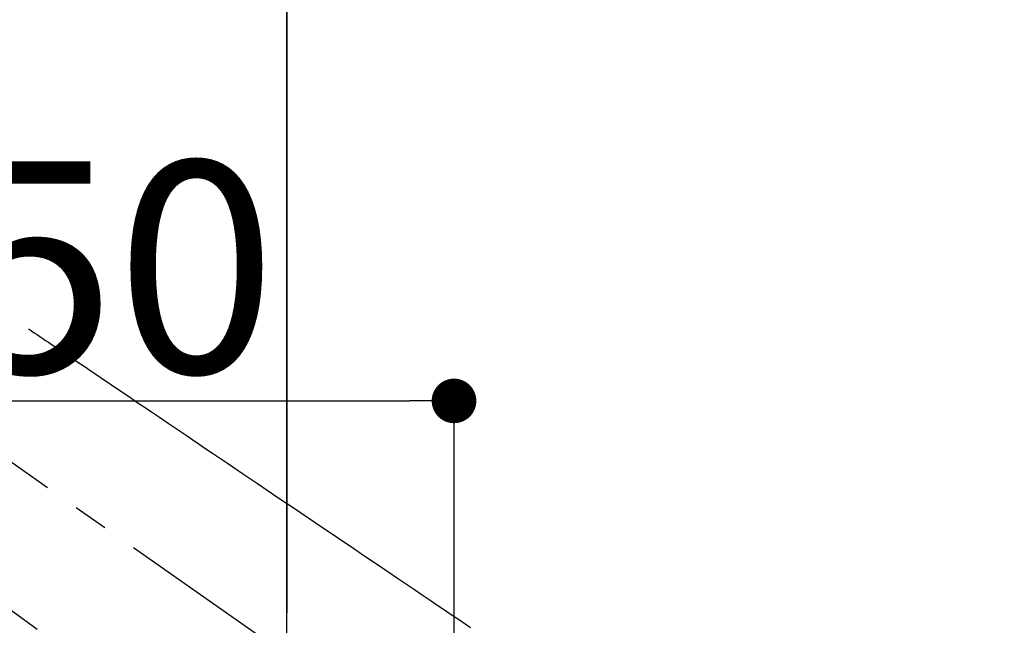
# Model space of a CAD drawing. Extents: x 0 to 26473, y -22053 to -13183.
# Drawn here: x 3424 to 3601, y -15034 to -14925 of the extents above; entities that cross this region are included whole.
import ezdxf

# ---------------------------------------------------------------- set-up
doc = ezdxf.new("R2010")
doc.units = 0
doc.header["$LTSCALE"] = 50
doc.header["$MEASUREMENT"] = 0
doc.linetypes.add('CENTER2', pattern=[1.125, 0.75, -0.125, 0.125, -0.125])
doc.linetypes.add('HIDDEN', pattern=[0.375, 0.25, -0.125])
doc.layers.get('0').update_dxf_attribs({"linetype": 'CONTINUOUS'})
doc.layers.get('DEFPOINTS').update_dxf_attribs({"color": 146, "linetype": 'CONTINUOUS'})
doc.layers.add('150-機器', color=8, linetype='CONTINUOUS')
doc.styles.add('KH001', font='txt')
doc.dimstyles.new('KH1xx015', dxfattribs={"dimscale": 10, "dimtxt": 3.8, "dimasz": 0.8, "dimexe": 0.3, "dimexo": 1.2, "dimgap": 0.5, "dimtad": 3, "dimdec": 1, "dimdsep": 46, "dimlunit": 6, "dimtxsty": 'KH001', "dimblk": 'DOT', "dimcen": 1, "dimdle": 1, "dimclrd": 256, "dimclre": 256, "dimclrt": 256, "dimadec": 0, "dimazin": 0, "dimtfac": 1, "dimtdec": 1, "dimtix": 1, "dimtmove": 2, "dimatfit": 3, "dimldrblk": 'CLOSEDBLANK', "dimfxl": 1, "dimtolj": 1, "dimtzin": 0, "dimlwd": -1, "dimlwe": -1, "dimarcsym": 0})

# ---------------------------------------------------------------- blocks, each defined once
blk = doc.blocks.new('_Dot')
at = {"color": 0, "linetype": 'ByBlock', "lineweight": -2}
blk.add_line((-0.5, 0), (-1, 0), dxfattribs=at)
at = {"color": 0, "linetype": 'ByBlock', "const_width": 0.5}
blk.add_lwpolyline([(-0.25, 0, 1), (0.25, 0, 1)], format="xyb", close=True, dxfattribs=at)
blk = doc.blocks.new('*D64')
at = {"layer": 'DEFPOINTS', "transparency": 16777216}
for p, q in [((3472.06, -15102.19), (3472.06, -14713.74)), ((3627.06, -14779.42), (3627.06, -14713.74)), ((3480.06, -14716.74), (3619.06, -14716.74))]:
    blk.add_line(p, q, dxfattribs=at)
at = {"layer": 'DEFPOINTS', "color": 0, "transparency": 16777216}
for p in [(3627.06, -14716.74), (3627.06, -14791.42), (3472.06, -15114.19)]:
    blk.add_point(p, dxfattribs=at)
at = {"layer": 'DEFPOINTS', "transparency": 16777216, "xscale": 8, "yscale": 8, "zscale": 8, "rotation": 180}
blk.add_blockref('_Dot', (3472.06, -14716.74), dxfattribs=at)
at = {"layer": 'DEFPOINTS', "transparency": 16777216, "xscale": 8, "yscale": 8, "zscale": 8}
blk.add_blockref('_Dot', (3627.06, -14716.74), dxfattribs=at)
at = {"layer": 'DEFPOINTS', "transparency": 16777216, "insert": (3549.56, -14692.74), "char_height": 38, "attachment_point": 5, "style": 'KH001'}
blk.add_mtext('\\A1;155', dxfattribs=at)
blk = doc.blocks.new('_ClosedBlank')
at = {"color": 0, "linetype": 'ByBlock', "lineweight": -2}
for p, q in [((-1, 0.167), (0, 0)), ((-1, 0.167), (-1, -0.167)), ((0, 0), (-1, -0.167))]:
    blk.add_line(p, q, dxfattribs=at)
blk = doc.blocks.new('*D66')
at = {"layer": 'DEFPOINTS', "transparency": 16777216}
for p, q in [((3352.05, -15033.48), (3352.05, -14990.56)), ((3502.06, -15108.26), (3502.06, -14990.56)), ((3360.05, -14993.56), (3494.06, -14993.56))]:
    blk.add_line(p, q, dxfattribs=at)
at = {"layer": 'DEFPOINTS', "color": 0, "transparency": 16777216}
for p in [(3502.06, -14993.56), (3352.05, -15045.48), (3502.06, -15120.26)]:
    blk.add_point(p, dxfattribs=at)
at = {"layer": 'DEFPOINTS', "transparency": 16777216, "xscale": 8, "yscale": 8, "zscale": 8, "rotation": 180}
blk.add_blockref('_Dot', (3352.05, -14993.56), dxfattribs=at)
at = {"layer": 'DEFPOINTS', "transparency": 16777216, "xscale": 8, "yscale": 8, "zscale": 8}
blk.add_blockref('_Dot', (3502.06, -14993.56), dxfattribs=at)
at = {"layer": 'DEFPOINTS', "transparency": 16777216, "insert": (3427.06, -14969.56), "char_height": 38, "attachment_point": 5, "style": 'KH001'}
blk.add_mtext('\\A1;150', dxfattribs=at)
blk = doc.blocks.new('F402_H')
at = {"layer": '150-機器', "color": 13, "linetype": 'CENTER2'}
blk.add_line((0, 0), (244.02, -170.86), dxfattribs=at)
at = {"layer": '150-機器', "color": 13, "linetype": 'HIDDEN'}
for points in [[(73.36, -25.3), (73.88, -25.65), (74.39, -26), (74.9, -26.34), (75.41, -26.69), (75.92, -27.03), (76.43, -27.38), (76.94, -27.72), (77.45, -28.07), (77.89, -28.36), (78.32, -28.65), (78.75, -28.94), (79.18, -29.24), (79.78, -29.64), (80.39, -30.05), (80.99, -30.46), (81.6, -30.87), (82.37, -31.39), (83.14, -31.91), (83.92, -32.44), (84.69, -32.96), (86.38, -34.1), (88.06, -35.24), (89.75, -36.38), (91.44, -37.52), (92.39, -38.16), (93.34, -38.81), (94.29, -39.45), (95.24, -40.09), (96.83, -41.17), (98.43, -42.25), (100.02, -43.32), (101.61, -44.4), (102.8, -45.2), (103.98, -46), (105.17, -46.81), (106.36, -47.61), (109.05, -49.43), (111.74, -51.25), (114.43, -53.07), (117.13, -54.89), (118.8, -56.02), (120.47, -57.15), (122.14, -58.28), (123.82, -59.41), (125.72, -60.7), (127.63, -61.99), (129.53, -63.28), (131.44, -64.56), (133.5, -65.96), (135.56, -67.35), (137.63, -68.75), (139.69, -70.14), (141.11, -71.1), (142.54, -72.07), (143.96, -73.03), (145.38, -73.99), (146.57, -74.8), (147.76, -75.6), (148.95, -76.41), (150.15, -77.21), (150.98, -77.77), (151.8, -78.32), (152.63, -78.88)], [(70.25, -75.79), (71.81, -76.91), (73.36, -78.04), (74.92, -79.17)]]:
    blk.add_lwpolyline(points, dxfattribs=at)

msp = doc.modelspace()

# ---------------------------------------------------------------- linework, layer by layer
at = {"layer": 'DEFPOINTS'}
for p, q in [((3472.04645, -14761.41521), (3472.04645, -15031.54919)), ((3472.061, -14761.41521), (3472.061, -15031.54919))]:
    msp.add_line(p, q, dxfattribs=at)

# ---------------------------------------------------------------- block references
at = {"layer": '150-機器'}
msp.add_blockref('F402_H', (3352.40904, -14955.31882), dxfattribs=at)

# ---------------------------------------------------------------- dimensions: what is measured, and where the dimension line sits
at = {"layer": 'DEFPOINTS'}
dim = msp.add_linear_dim(base=(3627.061, -14716.74034), p1=(3472.061, -15114.18887), p2=(3627.061, -14791.4211), dimstyle='KH1xx015', dxfattribs=at)
dim.commit()
dim.dimension.update_dxf_attribs({"geometry": '*D64', "text_midpoint": (3549.561, -14692.74034)})
dim = msp.add_linear_dim(base=(3502.061, -14993.55913), p1=(3352.05372, -15045.4822), p2=(3502.061, -15120.25586), angle=180, dimstyle='KH1xx015', dxfattribs=at)
dim.commit()
dim.dimension.update_dxf_attribs({"geometry": '*D66', "text_midpoint": (3427.05736, -14969.55913)})

doc.saveas('drawing.dxf')
